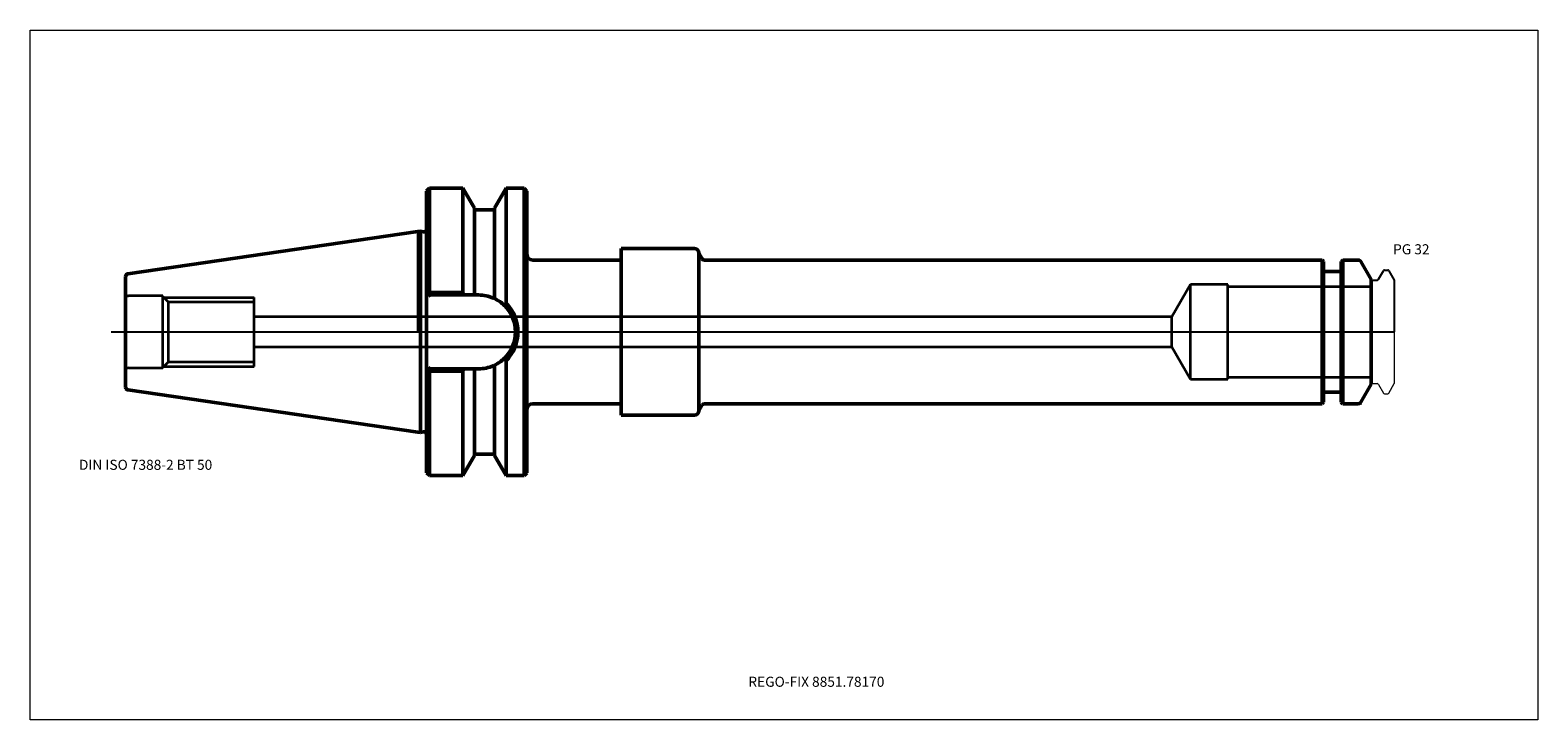
# Model space of a CAD drawing. Units: millimetres. Extents: x -135 to 390, y -135 to 105.
import ezdxf
from ezdxf.entities.mleader import LeaderData, LeaderLine
from ezdxf.lldxf.tags import DXFTag
from ezdxf.math import Vec2, Vec3

# ---------------------------------------------------------------- set-up
doc = ezdxf.new("R2010")
doc.units = ezdxf.units.MM
doc.layers.get('0').update_dxf_attribs({"plot": 0})
for name, color, linetype, lineweight in [('1', 4, 'Continuous', 50), ('3', 1, 'Dashed_narrow', 35), ('RFCOMP01', 3, 'Long_dashed_dotted_narrow', 18), ('SK1', 4, 'Continuous', 50), ('SK3', 1, 'Dashed_narrow', 35), ('SK4', 2, 'Long_dashed_dotted_narrow', 25)]:
    doc.layers.add(name, color=color, linetype=linetype, lineweight=lineweight)
for name, color, linetype, lineweight, plot in [('4', 2, 'Long_dashed_dotted_narrow', 25, False), ('INFMAINVIEW', 9, 'Continuous', 18, False), ('INFTOTAL', 9, 'Continuous', 18, False), ('NOCUT', 7, 'Continuous', 25, False)]:
    doc.layers.add(name, color=color, linetype=linetype, lineweight=lineweight, plot=plot)
doc.layers.add('SK6', color=5, linetype='Continuous')
doc.styles.add('SEACAD_Monospac821_BT', font='txt')
doc.styles.get("Standard").update_dxf_attribs({"font": 'Monospac821 BT'})
tags = doc.linetypes.add('Dashed_narrow', pattern=[9.525, 6.35, -3.175]).pattern_tags.tags
tags[6:7] = [DXFTag(74, 4), DXFTag(75, 0), DXFTag(340, '0'), DXFTag(46, 0.0), DXFTag(50, 0.0), DXFTag(44, 0.0), DXFTag(45, 0.0)]
tags[4:5] = [DXFTag(74, 4), DXFTag(75, 0), DXFTag(340, '0'), DXFTag(46, 0.0), DXFTag(50, 0.0), DXFTag(44, 0.0), DXFTag(45, 0.0)]
tags = doc.linetypes.add('Long_dashed_dotted_narrow', pattern=[28.575, 19.05, -3.175, 3.175, -3.175]).pattern_tags.tags
tags[10:11] = [DXFTag(74, 4), DXFTag(75, 0), DXFTag(340, '0'), DXFTag(46, 0.0), DXFTag(50, 0.0), DXFTag(44, 0.0), DXFTag(45, 0.0)]
tags[8:9] = [DXFTag(74, 4), DXFTag(75, 0), DXFTag(340, '0'), DXFTag(46, 0.0), DXFTag(50, 0.0), DXFTag(44, 0.0), DXFTag(45, 0.0)]
tags[6:7] = [DXFTag(74, 4), DXFTag(75, 0), DXFTag(340, '0'), DXFTag(46, 0.0), DXFTag(50, 0.0), DXFTag(44, 0.0), DXFTag(45, 0.0)]
tags[4:5] = [DXFTag(74, 4), DXFTag(75, 0), DXFTag(340, '0'), DXFTag(46, 0.0), DXFTag(50, 0.0), DXFTag(44, 0.0), DXFTag(45, 0.0)]

# ---------------------------------------------------------------- blocks, each defined once
blk = doc.blocks.new('_DOT')
at = {"color": 0}
blk.add_line((0, 0), (-1, 0), dxfattribs=at)
at = {"color": 0, "const_width": 0.333}
blk.add_lwpolyline([(-0.166, 0, 1), (0.166, 0, 1)], format="xyb", close=True, dxfattribs=at)

msp = doc.modelspace()

# ---------------------------------------------------------------- linework, layer by layer
at = {"layer": '1'}
for p, q in [((4, 50), (3, 49)), ((3, -49), (3, 49)), ((4, 50), (4, 13.68)), ((15.67, 50), (4, 50)), ((15.67, 13.68), (15.67, 50)), ((19.7, 43.01), (15.67, 50)), ((30.73, 50), (26.7, 43.01)), ((30.73, 50), (30.73, 9.99)), ((37, 50), (30.73, 50)), ((37, -50), (37, 50)), ((38, 49), (37, 50)), ((38, 49), (38, -49)), ((19.7, 43.01), (19.7, 12.85)), ((26.3, 42.5), (20.1, 42.5)), ((26.7, 43.01), (26.7, 11.59)), ((0.96, 35.06), (0, 34.92)), ((0.96, -35.06), (0.96, 35.06)), ((1.99, 34.79), (0.96, 35.06)), ((70.8, -29), (70.8, 29)), ((96.3, 29), (70.8, 29)), ((99.01, 25.4), (97.8, 27.5)), ((97.8, 27.5), (97.8, -27.5)), ((70.8, 25), (40, 25)), ((314.85, 25), (99.7, 25)), ((314.85, -25), (314.85, 25)), ((315.4, 24.45), (314.85, 25)), ((315.4, 24.45), (315.4, -24.45)), ((321, 21), (315.9, 21)), ((322.05, 25), (321.5, 24.45)), ((321.5, -24.45), (321.5, 24.45)), ((322.05, 25), (322.05, -25)), ((327.5, 25), (322.05, 25)), ((332, 18.2), (328.36, 24.5)), ((332, -18.2), (332, 18.2)), ((3, 13.85), (3.15, 13.7)), ((4, 12.85), (3.15, 13.7)), ((3.15, 13.7), (4, 13.68)), ((4, 12.85), (4, 13.68)), ((4, 13.68), (15.67, 13.68)), ((21.15, 12.85), (4, 12.85)), ((4.5, 12.35), (4, 12.85)), ((15.67, 13.68), (16.14, 12.85)), ((30.73, -50), (30.73, -9.99)), ((3.15, -13.7), (3, -13.85)), ((3.15, -13.7), (4, -12.85)), ((4, -13.68), (3.15, -13.7)), ((4, -12.85), (4.5, -12.35)), ((4, -12.85), (21.15, -12.85)), ((4, -13.68), (4, -12.85)), ((15.67, -13.68), (4, -13.68)), ((4, -50), (4, -13.68)), ((16.14, -12.85), (15.67, -13.68)), ((15.67, -50), (15.67, -13.68)), ((19.7, -43.01), (19.7, -12.85)), ((26.7, -43.01), (26.7, -11.59)), ((315.9, -21), (321, -21)), ((328.36, -24.5), (332, -18.2)), ((40, -25), (70.8, -25)), ((97.8, -27.5), (99.01, -25.4)), ((99.7, -25), (314.85, -25)), ((314.85, -25), (315.4, -24.45)), ((321.5, -24.45), (322.05, -25)), ((322.05, -25), (327.5, -25)), ((70.8, -29), (96.3, -29)), ((0, -34.92), (0.96, -35.06)), ((0.96, -35.06), (1.99, -34.79)), ((15.67, -50), (19.7, -43.01)), ((20.1, -42.5), (26.3, -42.5)), ((26.7, -43.01), (30.73, -50)), ((3, -49), (4, -50)), ((4, -50), (15.67, -50)), ((30.73, -50), (37, -50)), ((37, -50), (38, -49))]:
    msp.add_line(p, q, dxfattribs=at)
for centre, radius, start, end in [((20.1, 42.9), 0.4, 180, 270), ((26.3, 42.9), 0.4, 270, 360), ((2.2, 35.56), 0.8, 255.0041, 0.0175), ((40, 27), 2, 180, 270), ((96.3, 27.5), 1.5, 0, 90), ((99.7, 25.8), 0.8, 210, 270), ((315.9, 21.5), 0.5, 180, 270), ((321, 21.5), 0.5, 270, 0), ((327.5, 24), 1, 30, 90), ((21.15, 0), 12.85, 66.3748, 90.0015), ((21.15, 0), 12.85, 64.4352, 66.3966), ((21.15, 0), 12.86, 45.4535, 64.4028), ((148.06, -70.9), 142.5, 145.4143, 145.8201), ((21.15, 0), 12.85, 314.5462, 45.4538), ((20.68, 0), 14.18, 315.1949, 44.8051), ((20.68, -0.01), 14.18, 38.2473, 44.8328), ((21.15, -0.01), 12.84, 295.5853, 314.5584), ((155.48, 76.08), 151.55, 214.2243, 214.6055), ((20.68, 0), 14.18, 315.189, 321.7776), ((21.15, 0), 12.85, 269.9985, 293.6252), ((21.15, 0), 12.85, 293.6034, 295.5648), ((315.9, -21.5), 0.5, 90, 180), ((321, -21.5), 0.5, 0, 90), ((40, -27), 2, 90, 180), ((99.7, -25.8), 0.8, 90, 150), ((327.5, -24), 1, 270, 330), ((96.3, -27.5), 1.5, 270, 0), ((2.2, -35.56), 0.8, -0.0175, 104.9959), ((20.1, -42.9), 0.4, 90, 180), ((26.3, -42.9), 0.4, 0, 90)]:
    msp.add_arc(centre, radius, start, end, dxfattribs=at)
at = {"layer": '3'}
for p, q in [((262.5, 5.25), (-57, 5.25)), ((-57, -5.25), (262.5, -5.25))]:
    msp.add_line(p, q, dxfattribs=at)
at = {"layer": '4'}
msp.add_line((0, 0), (332, 0), dxfattribs=at)
at = {"layer": 'INFMAINVIEW'}
for p, q in [((-135, -135), (-135, 105)), ((-135, 105), (390, 105)), ((390, 105), (390, -135)), ((390, -135), (-135, -135))]:
    msp.add_line(p, q, dxfattribs=at)
at = {"layer": 'INFTOTAL'}
for p, q in [((-135, 105), (390, 105)), ((-135, -135), (-135, 105)), ((390, 105), (390, -135)), ((390, -135), (-135, -135))]:
    msp.add_line(p, q, dxfattribs=at)
at = {"layer": 'NOCUT'}
for p, q in [((4, 50), (3, 49)), ((3, 35.56), (3, 49)), ((15.67, 50), (4, 50)), ((19.7, 43.01), (15.67, 50)), ((30.73, 50), (26.7, 43.01)), ((37, 50), (30.73, 50)), ((38, 49), (37, 50)), ((38, 49), (38, 27)), ((19.7, 43.01), (19.7, 42.9)), ((26.3, 42.5), (20.1, 42.5)), ((26.7, 43.01), (26.7, 42.9)), ((0.96, 35.06), (0, 34.92)), ((0, 0), (0, 34.92)), ((1.99, 34.79), (0.96, 35.06)), ((70.8, 25), (70.8, 29)), ((96.3, 29), (70.8, 29)), ((99.01, 25.4), (97.8, 27.5)), ((70.8, 25), (40, 25)), ((314.85, 25), (99.7, 25)), ((315.4, 24.45), (314.85, 25)), ((315.4, 24.45), (315.4, 21.5)), ((321, 21), (315.9, 21)), ((322.05, 25), (321.5, 24.45)), ((321.5, 21.5), (321.5, 24.45)), ((327.5, 25), (322.05, 25)), ((332, 18.2), (328.36, 24.5)), ((334.53, 18.3), (336.26, 21.3)), ((336.61, 21.5), (337.75, 21.5)), ((338.1, 21.3), (340, 18)), ((332, 17.6), (332, 18.2)), ((332.4, 18), (334.01, 18)), ((340, 18), (340, 0)), ((0, 0), (340, 0))]:
    msp.add_line(p, q, dxfattribs=at)
for centre, radius, start, end in [((20.1, 42.9), 0.4, 180, 270), ((26.3, 42.9), 0.4, 270, 360), ((2.2, 35.56), 0.8, 255.0041, 0.0175), ((40, 27), 2, 180, 270), ((96.3, 27.5), 1.5, 0, 90), ((99.7, 25.8), 0.8, 210, 270), ((315.9, 21.5), 0.5, 180, 270), ((321, 21.5), 0.5, 270, 0), ((327.5, 24), 1, 30, 90), ((336.61, 21.1), 0.4, 89.9155, 150.0001), ((337.75, 21.1), 0.4, 30, 89.9412), ((332.4, 17.6), 0.4, 90, 180), ((334.01, 18.6), 0.6, 270.0588, 330)]:
    msp.add_arc(centre, radius, start, end, dxfattribs=at)
at = {"layer": 'RFCOMP01'}
for p, q in [((334.53, 18.3), (336.26, 21.3)), ((336.61, 21.5), (337.75, 21.5)), ((338.1, 21.3), (340, 18)), ((332.4, 18), (334.01, 18)), ((340, 18), (340, -18)), ((332.4, -18), (334.01, -18)), ((334.53, -18.3), (336.26, -21.3)), ((338.1, -21.3), (340, -18)), ((336.61, -21.5), (337.75, -21.5))]:
    msp.add_line(p, q, dxfattribs=at)
for centre, radius, start, end in [((336.61, 21.1), 0.4, 89.9155, 150.0001), ((337.75, 21.1), 0.4, 30, 89.9412), ((332.4, 17.6), 0.4, 90, 180), ((334.01, 18.6), 0.6, 270.0588, 330), ((332.4, -17.6), 0.4, 180, 270), ((334.01, -18.6), 0.6, 30, 89.9412), ((336.61, -21.1), 0.4, 209.9999, 270.0845), ((337.75, -21.1), 0.4, 270.0588, 330)]:
    msp.add_arc(centre, radius, start, end, dxfattribs=at)
at = {"layer": 'SK1'}
for p, q in [((0, 34.92), (-100.94, 20.2)), ((-101.8, -19.21), (-101.8, 19.21)), ((-100.94, -20.2), (0, -34.92))]:
    msp.add_line(p, q, dxfattribs=at)
for centre, start, end in [((-100.8, 19.21), 98.2794, 179.9669), ((-100.8, -19.21), 180.0331, 261.7206)]:
    msp.add_arc(centre, 1, start, end, dxfattribs=at)
at = {"layer": 'SK3'}
for p, q in [((269, 16.5), (262.5, 5.25)), ((269, -16.5), (269, 16.5)), ((282, 16.5), (269, 16.5)), ((282, -16.5), (282, 16.5)), ((-88.8, 12.5), (-100.8, 12.5)), ((-88.8, -12.5), (-88.8, 12.5)), ((-86.83, 10.38), (-88.8, 12.35)), ((-88.45, 12), (-57, 12)), ((-57, -12), (-57, 12)), ((332, 15.7), (282, 15.7)), ((-86.83, -10.38), (-86.83, 10.38)), ((-57, 10.38), (-86.83, 10.38)), ((262.5, -5.25), (262.5, 5.25)), ((262.5, -5.25), (269, -16.5)), ((-88.8, -12.35), (-86.83, -10.38)), ((-86.83, -10.38), (-57, -10.38)), ((-100.8, -12.5), (-88.8, -12.5)), ((-88.45, -12), (-57, -12)), ((282, -15.7), (332, -15.7)), ((269, -16.5), (282, -16.5))]:
    msp.add_line(p, q, dxfattribs=at)
for centre, start, end in [((-100.8, 13.5), 180, 270), ((-100.8, -13.5), 90, 180)]:
    msp.add_arc(centre, 1, start, end, dxfattribs=at)
at = {"layer": 'SK4'}
msp.add_line((-106.8, 0), (337, 0), dxfattribs=at)

# ---------------------------------------------------------------- texts
at = {"layer": 'SK6', "style": 'SEACAD_Monospac821_BT'}
for s, p in [('PG 32', (339.6, 27)), ('DIN ISO 7388-2 BT 50', (-118, -48))]:
    msp.add_text(s, height=3.5, dxfattribs=at).set_placement(p)

# ---------------------------------------------------------------- leaders
at = {"layer": 'SK6'}
ml = msp.add_multileader_mtext('Standard', dxfattribs=at)
ml.set_content('REGO-FIX 8851.78170', color=256)
ml.set_leader_properties()
ml.set_arrow_properties(name='DOT')
ml.build(insert=Vec2(0, 0))
ml.multileader.update_dxf_attribs({"leader_type": 0, "dogleg_length": 0, "arrow_head_size": 3.5})
ctx = ml.context
ctx.base_point, ctx.char_height, ctx.arrow_head_size, ctx.landing_gap_size = Vec3(122.51, -130.83), 3.5, 3.5, 1.23
ctx.mtext.insert = Vec3(115.1, -120)

doc.saveas('drawing.dxf')
